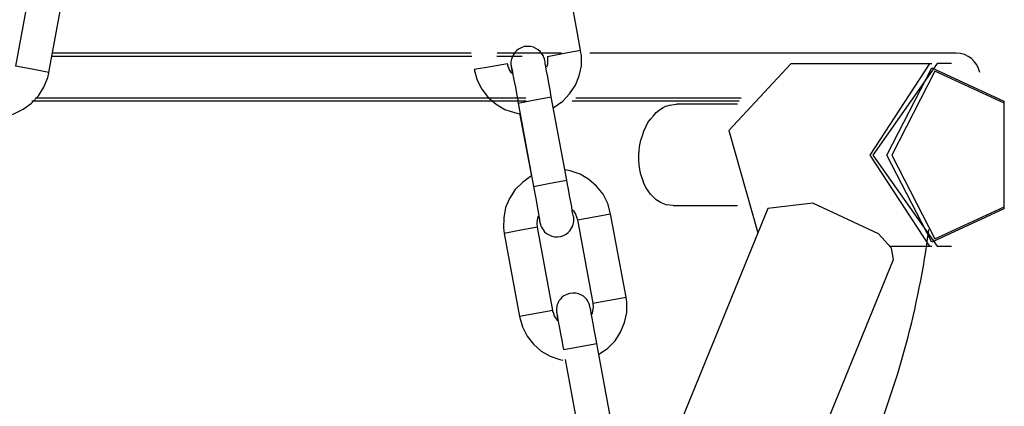
# Model space of a CAD drawing. Units: inches. Extents: x 73 to 147, y 70 to 189.
# Drawn here: x 108 to 109, y 172 to 173 of the extents above; entities that cross this region are included whole.
import ezdxf

# ---------------------------------------------------------------- set-up
doc = ezdxf.new("R2010")
doc.units = ezdxf.units.IN
doc.header["$MEASUREMENT"] = 0
doc.layers.add('Ebene 1', color=7, linetype='Continuous')

msp = doc.modelspace()

# ---------------------------------------------------------------- linework, layer by layer
at = {"layer": 'Ebene 1', "color": 179, "lineweight": 25, "true_color": 0x1a171b}
for points in [[(108.7517, 172.539), (108.7293, 172.6618)], [(107.9405, 172.638), (107.9178, 172.5154)], [(107.9669, 172.5061), (107.9896, 172.6289)], [(108.7086, 172.4699), (108.7069, 172.4804), (108.7048, 172.4902), (108.7034, 172.4995), (108.7017, 172.5076), (108.7007, 172.5142), (108.6997, 172.5194), (108.6993, 172.5216), (108.699, 172.5235), (108.699, 172.5242), (108.6986, 172.5249), (108.6986, 172.5252), (108.6986, 172.5256), (108.6983, 172.5259), (108.6983, 172.5262), (108.6979, 172.5273), (108.6976, 172.5281), (108.6969, 172.5302), (108.6955, 172.5323), (108.6938, 172.5349), (108.6921, 172.5369), (108.689, 172.5393), (108.6859, 172.5414), (108.6821, 172.5431), (108.6779, 172.5443), (108.6731, 172.5443), (108.6686, 172.544), (108.6642, 172.5424), (108.6604, 172.5404), (108.6573, 172.538), (108.6549, 172.5355), (108.6531, 172.533), (108.6518, 172.5304), (108.6507, 172.5281), (108.6497, 172.5256), (108.6494, 172.5235), (108.649, 172.5216), (108.649, 172.52), (108.649, 172.5185), (108.649, 172.5178), (108.649, 172.5171), (108.649, 172.5168), (108.649, 172.5164), (108.6494, 172.5161), (108.6494, 172.5157), (108.6494, 172.5149), (108.6494, 172.5147), (108.65, 172.5111), (108.6507, 172.5061), (108.6514, 172.5047)], [(108.5911, 172.5295), (108.2904, 172.5295), (107.971, 172.5295)], [(108.5901, 172.5343), (108.2904, 172.5343), (107.9724, 172.5343)], [(108.6655, 172.5295), (108.6469, 172.5295), (108.628, 172.5295)], [(108.7234, 172.5343), (108.6766, 172.5343), (108.6287, 172.5343)], [(108.7028, 172.5297), (108.7031, 172.5238), (108.7028, 172.5182), (108.7014, 172.5135)], [(108.7028, 172.5297), (108.7276, 172.5343), (108.7517, 172.539)], [(108.7117, 172.4539), (108.7127, 172.4546), (108.7255, 172.4635), (108.7355, 172.4746), (108.7441, 172.4871), (108.7496, 172.5009), (108.7531, 172.5157), (108.7531, 172.5309), (108.7524, 172.5349), (108.7517, 172.539)], [(109.3063, 172.5343), (109.1634, 172.5343), (108.7655, 172.5343)], [(107.9669, 172.5061), (107.9422, 172.5107), (107.9178, 172.5154)], [(108.6438, 172.5188), (108.619, 172.5142), (108.5946, 172.5101)], [(108.6514, 172.5037), (108.6494, 172.5059), (108.6466, 172.5107), (108.6445, 172.5161), (108.6442, 172.5175), (108.6438, 172.5188)], [(109.0624, 172.5188), (108.9708, 172.4201), (109.0135, 172.2691)], [(109.2702, 172.5188), (109.0624, 172.5188)], [(109.2667, 172.2501), (109.1792, 172.3841), (109.2667, 172.5182)], [(109.2781, 172.5194), (109.183, 172.3841), (109.2781, 172.2494)], [(109.2994, 172.5194), (109.2781, 172.5194)], [(107.8988, 172.4413), (107.9006, 172.4415), (107.915, 172.4451), (107.9288, 172.4518), (107.9412, 172.4606), (107.9514, 172.4716), (107.9596, 172.4842), (107.9652, 172.4983), (107.9662, 172.5023), (107.9669, 172.5061)], [(108.5946, 172.5101), (108.5991, 172.4946), (108.6059, 172.4811), (108.6152, 172.4692), (108.627, 172.4592), (108.6401, 172.4515), (108.6542, 172.4467), (108.6618, 172.4451)], [(108.6497, 172.514), (108.6497, 172.5133), (108.65, 172.5121), (108.6507, 172.5101), (108.6514, 172.5059), (108.6525, 172.5002), (108.6538, 172.4928), (108.6556, 172.484), (108.6573, 172.4747), (108.659, 172.4653), (108.6593, 172.4632), (108.6597, 172.4606)], [(109.204, 172.3841), (109.2702, 172.5126), (109.3766, 172.4635), (109.3766, 172.3047), (109.2702, 172.2556), (109.204, 172.3841), (109.204, 172.3841)], [(109.2112, 172.3841), (109.2746, 172.2606), (109.3773, 172.3078), (109.3773, 172.4606), (109.2746, 172.508), (109.2112, 172.3841), (109.2112, 172.3841)], [(107.9416, 172.4642), (108.3214, 172.4642), (108.6721, 172.4642)], [(107.9471, 172.4687), (108.3231, 172.4687), (108.6711, 172.4687)], [(108.6597, 172.4606), (108.6841, 172.4653), (108.7086, 172.4699)], [(108.6597, 172.4606), (108.6824, 172.3378)], [(108.7313, 172.3471), (108.7086, 172.4699)], [(108.7396, 172.4642), (108.8695, 172.4642), (108.9859, 172.4642)], [(108.7448, 172.4687), (108.8736, 172.4687), (108.9887, 172.4687)], [(108.8378, 172.3841), (108.8381, 172.3915), (108.8392, 172.399), (108.8406, 172.406), (108.843, 172.4127), (108.8454, 172.4194), (108.8481, 172.4258), (108.8512, 172.4319), (108.855, 172.437), (108.8592, 172.442), (108.8633, 172.4467), (108.8678, 172.4505), (108.8729, 172.4536), (108.8778, 172.4561), (108.8829, 172.4579), (108.8933, 172.4592)], [(108.9835, 172.4592), (108.8933, 172.4592)], [(108.6618, 172.4461), (108.6793, 172.3531)], [(108.8884, 172.3094), (108.8781, 172.3108), (108.8733, 172.3125), (108.8681, 172.3149), (108.8636, 172.3182), (108.8595, 172.3221), (108.855, 172.3263), (108.8516, 172.3313), (108.8481, 172.3364), (108.8454, 172.3425), (108.843, 172.3488), (108.8406, 172.3555), (108.8392, 172.3626), (108.8381, 172.3697), (108.8378, 172.3767), (108.8378, 172.3841)], [(108.7961, 172.2973), (108.792, 172.3125), (108.7851, 172.3263), (108.7754, 172.3383), (108.7641, 172.3481), (108.751, 172.3559), (108.7365, 172.3609), (108.7286, 172.3623)], [(108.6793, 172.3531), (108.6779, 172.3526), (108.6659, 172.3438), (108.6552, 172.333), (108.6469, 172.3202), (108.6411, 172.3065), (108.6383, 172.2913), (108.638, 172.2765), (108.6383, 172.2727), (108.639, 172.2684)], [(108.6824, 172.3378), (108.7069, 172.3425), (108.7313, 172.3471)], [(108.6904, 172.2928), (108.691, 172.2882), (108.6914, 172.2861), (108.6917, 172.2842), (108.6921, 172.2835), (108.6921, 172.2829), (108.6921, 172.2825), (108.6924, 172.2822), (108.6924, 172.2818), (108.6924, 172.2815), (108.6928, 172.2804), (108.6931, 172.2798), (108.6941, 172.2775), (108.6955, 172.2754), (108.6969, 172.273), (108.6986, 172.271), (108.7017, 172.2684), (108.7052, 172.2663), (108.7093, 172.2644), (108.7131, 172.2634), (108.7176, 172.2634), (108.722, 172.2637), (108.7265, 172.2653), (108.7307, 172.2673), (108.7334, 172.2698), (108.7358, 172.2723), (108.7375, 172.2748), (108.7389, 172.2772), (108.7403, 172.2798), (108.741, 172.2822), (108.7413, 172.2842), (108.7417, 172.2861), (108.7417, 172.2878), (108.7417, 172.2892), (108.7417, 172.2899), (108.7417, 172.2906), (108.7417, 172.2909), (108.7417, 172.2913), (108.7417, 172.2916), (108.7417, 172.2922), (108.7413, 172.2928), (108.7413, 172.293), (108.7406, 172.2966), (108.7396, 172.3016), (108.7389, 172.3077), (108.7372, 172.3152), (108.7355, 172.3242), (108.7338, 172.3337), (108.7327, 172.3404), (108.7313, 172.3471)], [(108.6824, 172.3378), (108.6841, 172.3273), (108.6862, 172.3175), (108.6876, 172.3083), (108.689, 172.3004), (108.6904, 172.2937), (108.691, 172.2889), (108.6914, 172.2872), (108.6917, 172.2856), (108.6917, 172.2847)], [(109.1916, 172.2677), (109.0948, 172.3132), (109.0283, 172.3054)], [(108.7396, 172.3037), (108.7413, 172.3016), (108.7444, 172.2966), (108.7465, 172.2913), (108.7469, 172.2899), (108.7472, 172.2885)], [(108.7472, 172.2885), (108.772, 172.293), (108.7961, 172.2973)], [(108.8189, 172.1745), (108.7961, 172.2973)], [(109.0283, 172.3054), (108.8674, 171.9111)], [(108.8884, 172.3094), (108.9835, 172.3094)], [(108.6883, 172.2775), (108.6876, 172.2835), (108.6883, 172.2892), (108.6897, 172.2942)], [(108.7472, 172.2885), (108.7699, 172.1654)], [(108.6883, 172.2775), (108.6635, 172.273), (108.639, 172.2684)], [(108.639, 172.2684), (108.6614, 172.1457)], [(108.711, 172.1547), (108.6883, 172.2775)], [(109.2137, 172.23), (109.2109, 172.2469), (109.1916, 172.2677)], [(109.2088, 172.2496), (109.2702, 172.2496)], [(109.2781, 172.2494), (109.2994, 172.2494)], [(108.9346, 171.5463), (109.2137, 172.23)], [(108.7758, 172.1061), (108.7737, 172.1166), (108.772, 172.1266), (108.7703, 172.1357), (108.7689, 172.1435), (108.7675, 172.1502), (108.7668, 172.1556), (108.7661, 172.158), (108.7658, 172.1593), (108.7655, 172.16), (108.7655, 172.1607), (108.7655, 172.1612), (108.7651, 172.1614), (108.7651, 172.1621), (108.7651, 172.1626), (108.7648, 172.1633), (108.7644, 172.1643), (108.7634, 172.1664), (108.7624, 172.1686), (108.761, 172.1707), (108.7593, 172.1728), (108.7562, 172.1757), (108.7524, 172.1778), (108.7486, 172.1795), (108.7448, 172.1802), (108.7403, 172.1805), (108.7355, 172.1798), (108.7313, 172.1785), (108.7272, 172.1764), (108.7241, 172.1742), (108.722, 172.1714), (108.72, 172.1693), (108.7186, 172.1664), (108.7176, 172.164), (108.7169, 172.1619), (108.7165, 172.1599), (108.7162, 172.1576), (108.7162, 172.1562), (108.7162, 172.1545), (108.7162, 172.1538), (108.7162, 172.1533), (108.7162, 172.1531), (108.7162, 172.1526), (108.7162, 172.1525), (108.7162, 172.1519), (108.7165, 172.1512), (108.7165, 172.1506), (108.7172, 172.1475), (108.7179, 172.1421), (108.7183, 172.1404)], [(108.7699, 172.1654), (108.7944, 172.17), (108.8189, 172.1745)], [(108.7785, 172.0899), (108.7796, 172.0906), (108.792, 172.0991), (108.8027, 172.1099), (108.8109, 172.1227), (108.8168, 172.1368), (108.8199, 172.1516), (108.8199, 172.1668), (108.8195, 172.1707), (108.8189, 172.1745)], [(108.711, 172.1547), (108.6862, 172.1502), (108.6614, 172.1457)], [(108.7183, 172.1397), (108.7165, 172.1418), (108.7134, 172.1464), (108.7117, 172.1516), (108.711, 172.1531), (108.711, 172.1547)], [(108.7699, 172.1654), (108.7703, 172.1599), (108.7696, 172.1538), (108.7682, 172.1488)], [(108.6614, 172.1457), (108.6662, 172.1304), (108.6728, 172.1166), (108.6824, 172.1051), (108.6935, 172.0949), (108.7069, 172.0875), (108.721, 172.0825), (108.7255, 172.0815)], [(108.7169, 172.1499), (108.7169, 172.1495), (108.7172, 172.1481), (108.7176, 172.1459), (108.7183, 172.1418), (108.7193, 172.1361), (108.7207, 172.1287), (108.722, 172.1202), (108.7241, 172.1111), (108.7255, 172.1016), (108.7262, 172.0991), (108.7269, 172.097)], [(108.7269, 172.097), (108.751, 172.1016), (108.7758, 172.1061)], [(108.7985, 171.983), (108.7758, 172.1061)], [(108.7289, 172.0822), (108.7462, 171.989)]]:
    msp.add_lwpolyline(points, dxfattribs=at)
for points in [[(109.3411, 172.5059), (109.3377, 172.5225), (109.3232, 172.5343), (109.3063, 172.5343)], [(109.1754, 171.9389), (109.2206, 172.0462), (109.2509, 172.159), (109.266, 172.2741)]]:
    msp.add_open_spline(points, degree=3, dxfattribs=at)

doc.saveas('drawing.dxf')
